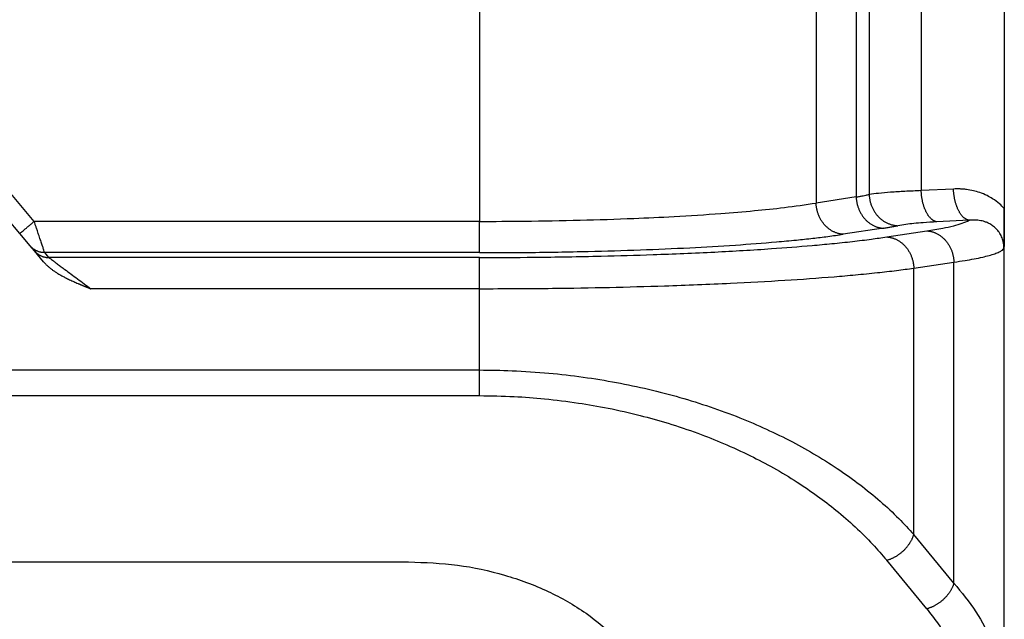
# Model space of a CAD drawing. Units: millimetres. Extents: x 331 to 628, y -231 to -21.
# Drawn here: x 480 to 495, y -92 to -82 of the extents above; entities that cross this region are included whole.
import ezdxf

# ---------------------------------------------------------------- set-up
doc = ezdxf.new("R2010")
doc.units = ezdxf.units.MM

msp = doc.modelspace()

# ---------------------------------------------------------------- linework, layer by layer
at = {"color": 2, "linetype": 'Continuous'}
for p, q in [((487.031, -77.043), (487.031, -85.212)), ((495.402, -77.248), (495.402, -85.007)), ((492.4, -77.336), (492.4, -84.919)), ((493.04, -77.433), (493.04, -84.822)), ((493.247, -77.473), (493.247, -84.782)), ((494.077, -77.534), (494.077, -84.721)), ((479.93, -85.212), (475.872, -80.376)), ((494.592, -84.695), (494.077, -84.721)), ((493.04, -84.822), (492.4, -84.919)), ((495.402, -92.909), (495.402, -85.007)), ((479.7, -85.405), (479.502, -85.168)), ((487.031, -85.212), (479.93, -85.212)), ((494.842, -85.193), (494.327, -85.219)), ((479.867, -85.604), (479.7, -85.405)), ((493.473, -85.32), (492.833, -85.417)), ((493.526, -85.46), (494.165, -85.363)), ((479.933, -85.682), (479.867, -85.604)), ((480.077, -85.854), (479.933, -85.682)), ((480.162, -85.788), (480.097, -85.71)), ((487.031, -85.71), (480.097, -85.71)), ((487.031, -85.788), (480.162, -85.788)), ((493.959, -85.958), (494.598, -85.861)), ((494.598, -90.983), (494.598, -85.861)), ((493.959, -90.208), (493.959, -85.958)), ((487.031, -86.286), (480.831, -86.286)), ((487.031, -87.582), (487.031, -86.286)), ((416.774, -87.582), (487.031, -87.582)), ((416.774, -87.991), (487.031, -87.991)), ((494.598, -90.983), (493.959, -90.208)), ((417.902, -90.643), (485.902, -90.643)), ((494.165, -91.393), (493.526, -90.617))]:
    msp.add_line(p, q, dxfattribs=at)
for points, knots in [([(493.04, -84.822), (493.058, -84.819), (493.094, -84.813), (493.147, -84.803), (493.198, -84.793), (493.23, -84.786), (493.247, -84.782)], [0, 0, 0, 0, 0.0549394, 0.1108324, 0.1608041, 0.2108294, 0.2108294, 0.2108294, 0.2108294]), ([(494.077, -84.721), (493.99, -84.725), (493.827, -84.732), (493.6, -84.746), (493.41, -84.761), (493.296, -84.776), (493.247, -84.782)], [0, 0, 0, 0, 0.2606643, 0.4900603, 0.6823736, 0.8331416, 0.8331416, 0.8331416, 0.8331416]), ([(493.247, -84.782), (493.247, -84.789), (493.248, -84.804), (493.25, -84.826), (493.253, -84.848), (493.257, -84.871), (493.262, -84.894), (493.268, -84.917), (493.275, -84.939), (493.283, -84.962), (493.292, -84.984), (493.303, -85.007), (493.314, -85.028), (493.327, -85.05), (493.34, -85.07), (493.354, -85.09), (493.37, -85.11), (493.386, -85.128), (493.403, -85.146), (493.421, -85.163), (493.439, -85.178), (493.458, -85.193), (493.478, -85.207), (493.498, -85.219), (493.518, -85.23), (493.539, -85.24), (493.56, -85.249), (493.58, -85.257), (493.601, -85.264), (493.622, -85.269), (493.643, -85.273), (493.664, -85.277), (493.684, -85.279), (493.698, -85.28), (493.704, -85.28)], [0, 0, 0, 0, 0.0218474, 0.044085, 0.0666936, 0.0896508, 0.1129318, 0.1365091, 0.1603528, 0.1844308, 0.2087091, 0.2331517, 0.2577216, 0.2823807, 0.3070903, 0.3318117, 0.3565064, 0.3811366, 0.4056655, 0.4300581, 0.454281, 0.4783028, 0.5020946, 0.5256301, 0.5488853, 0.5718392, 0.5944733, 0.6167719, 0.6387214, 0.6603111, 0.6815322, 0.7023782, 0.7228442, 0.7429272, 0.7429272, 0.7429272, 0.7429272]), ([(494.327, -85.219), (494.324, -85.219), (494.316, -85.217), (494.305, -85.214), (494.294, -85.21), (494.283, -85.205), (494.272, -85.199), (494.261, -85.192), (494.25, -85.183), (494.239, -85.174), (494.228, -85.163), (494.217, -85.152), (494.206, -85.139), (494.195, -85.125), (494.185, -85.111), (494.175, -85.095), (494.166, -85.078), (494.157, -85.061), (494.148, -85.042), (494.139, -85.023), (494.132, -85.003), (494.124, -84.983), (494.117, -84.962), (494.111, -84.941), (494.105, -84.919), (494.1, -84.897), (494.095, -84.875), (494.091, -84.853), (494.087, -84.831), (494.084, -84.808), (494.082, -84.786), (494.08, -84.764), (494.078, -84.743), (494.077, -84.728), (494.077, -84.721)], [0, 0, 0, 0, 0.0109365, 0.0222421, 0.0339724, 0.0461809, 0.0589174, 0.0722266, 0.0861471, 0.10071, 0.1159387, 0.1318477, 0.1484431, 0.165722, 0.1836729, 0.2022755, 0.2215018, 0.2413161, 0.261676, 0.2825327, 0.3038324, 0.3255168, 0.3475243, 0.3697909, 0.3922509, 0.4148384, 0.4374873, 0.4601333, 0.4827136, 0.5051681, 0.5274398, 0.5494757, 0.5712262, 0.5926466, 0.5926466, 0.5926466, 0.5926466]), ([(495.402, -85.007), (495.377, -84.981), (495.32, -84.923), (495.226, -84.855), (495.121, -84.795), (495.018, -84.752), (494.908, -84.721), (494.828, -84.706), (494.774, -84.7), (494.748, -84.697), (494.722, -84.696), (494.687, -84.694), (494.644, -84.693), (494.609, -84.695), (494.592, -84.695)], [0, 0, 0, 0, 0.1095414, 0.2438213, 0.3466291, 0.4711631, 0.5781339, 0.6875057, 0.7153826, 0.7404185, 0.7666854, 0.7928426, 0.8449864, 0.8971697, 0.8971697, 0.8971697, 0.8971697]), ([(494.842, -85.193), (494.838, -85.193), (494.831, -85.191), (494.82, -85.188), (494.809, -85.184), (494.798, -85.179), (494.787, -85.173), (494.775, -85.166), (494.764, -85.157), (494.753, -85.148), (494.742, -85.137), (494.731, -85.126), (494.72, -85.113), (494.71, -85.099), (494.7, -85.085), (494.69, -85.069), (494.68, -85.052), (494.671, -85.035), (494.662, -85.016), (494.654, -84.997), (494.646, -84.977), (494.639, -84.957), (494.632, -84.936), (494.625, -84.915), (494.62, -84.893), (494.614, -84.871), (494.61, -84.849), (494.605, -84.827), (494.602, -84.805), (494.599, -84.782), (494.596, -84.76), (494.594, -84.738), (494.593, -84.717), (494.592, -84.702), (494.592, -84.695)], [0, 0, 0, 0, 0.0109365, 0.0222421, 0.0339724, 0.0461809, 0.0589174, 0.0722266, 0.0861471, 0.10071, 0.1159387, 0.1318477, 0.1484431, 0.165722, 0.1836729, 0.2022755, 0.2215018, 0.2413161, 0.261676, 0.2825327, 0.3038324, 0.3255168, 0.3475243, 0.3697909, 0.3922509, 0.4148384, 0.4374873, 0.4601333, 0.4827136, 0.5051681, 0.5274398, 0.5494757, 0.5712262, 0.5926466, 0.5926466, 0.5926466, 0.5926466]), ([(487.031, -85.212), (487.27, -85.211), (487.806, -85.209), (488.627, -85.194), (489.422, -85.168), (490.17, -85.133), (490.812, -85.093), (491.398, -85.043), (491.905, -84.992), (492.231, -84.944), (492.4, -84.919)], [0, 0, 0, 0, 0.717428, 1.607292, 2.463583, 3.105016, 3.85473, 4.39094, 4.870646, 5.381717, 5.381717, 5.381717, 5.381717]), ([(492.833, -85.417), (492.827, -85.417), (492.814, -85.416), (492.795, -85.413), (492.775, -85.41), (492.756, -85.405), (492.736, -85.4), (492.716, -85.393), (492.697, -85.385), (492.677, -85.376), (492.658, -85.366), (492.639, -85.355), (492.62, -85.342), (492.601, -85.328), (492.583, -85.314), (492.566, -85.298), (492.549, -85.281), (492.533, -85.264), (492.518, -85.245), (492.503, -85.226), (492.49, -85.206), (492.477, -85.185), (492.465, -85.164), (492.454, -85.142), (492.444, -85.12), (492.436, -85.098), (492.428, -85.076), (492.421, -85.053), (492.415, -85.03), (492.41, -85.008), (492.406, -84.985), (492.403, -84.963), (492.401, -84.941), (492.4, -84.926), (492.4, -84.919)], [0, 0, 0, 0, 0.0189411, 0.038258, 0.0579535, 0.0780289, 0.0984839, 0.1193161, 0.140521, 0.1620911, 0.1840166, 0.2062842, 0.2288775, 0.2517769, 0.2749594, 0.2983987, 0.3220653, 0.3459269, 0.3699484, 0.3940926, 0.4183202, 0.4425906, 0.4668624, 0.4910937, 0.5152425, 0.5392678, 0.5631293, 0.5867886, 0.6102089, 0.6333557, 0.6561972, 0.6787041, 0.7008501, 0.7226119, 0.7226119, 0.7226119, 0.7226119]), ([(493.04, -84.822), (493.04, -84.829), (493.041, -84.844), (493.043, -84.866), (493.046, -84.888), (493.05, -84.911), (493.055, -84.933), (493.06, -84.956), (493.067, -84.979), (493.075, -85.001), (493.084, -85.023), (493.094, -85.045), (493.105, -85.067), (493.116, -85.088), (493.129, -85.109), (493.143, -85.129), (493.157, -85.148), (493.173, -85.167), (493.189, -85.184), (493.206, -85.201), (493.223, -85.217), (493.241, -85.232), (493.259, -85.245), (493.278, -85.258), (493.297, -85.269), (493.317, -85.279), (493.336, -85.288), (493.356, -85.296), (493.376, -85.303), (493.395, -85.308), (493.415, -85.313), (493.434, -85.316), (493.454, -85.319), (493.466, -85.32), (493.473, -85.32)], [0, 0, 0, 0, 0.0217618, 0.0439078, 0.0664147, 0.0892562, 0.112403, 0.1358233, 0.1594826, 0.1833441, 0.2073694, 0.2315182, 0.2557495, 0.2800213, 0.3042917, 0.3285193, 0.3526635, 0.376685, 0.4005466, 0.4242132, 0.4476525, 0.470835, 0.4937344, 0.5163278, 0.5385953, 0.5605208, 0.5820909, 0.6032958, 0.624128, 0.644583, 0.6646584, 0.6843539, 0.7036708, 0.7226119, 0.7226119, 0.7226119, 0.7226119]), ([(495.402, -85.007), (495.402, -85.01), (495.402, -85.017), (495.402, -85.026), (495.402, -85.036), (495.402, -85.044), (495.402, -85.053), (495.402, -85.062), (495.402, -85.07), (495.402, -85.078), (495.402, -85.085), (495.402, -85.093), (495.402, -85.1), (495.402, -85.107), (495.402, -85.114), (495.402, -85.121), (495.402, -85.128), (495.402, -85.134), (495.402, -85.141), (495.402, -85.147), (495.402, -85.153), (495.402, -85.159), (495.402, -85.165), (495.402, -85.171), (495.402, -85.177), (495.402, -85.186), (495.402, -85.198), (495.402, -85.213), (495.402, -85.228), (495.402, -85.242), (495.402, -85.257), (495.402, -85.271), (495.402, -85.285), (495.402, -85.298), (495.402, -85.312), (495.402, -85.325), (495.402, -85.338), (495.402, -85.352), (495.402, -85.367), (495.402, -85.384), (495.402, -85.4), (495.401, -85.415), (495.401, -85.431), (495.401, -85.446), (495.401, -85.461), (495.401, -85.476), (495.4, -85.491), (495.4, -85.505), (495.4, -85.52), (495.4, -85.534), (495.399, -85.548), (495.399, -85.562), (495.399, -85.573), (495.398, -85.582), (495.398, -85.589), (495.398, -85.595), (495.398, -85.602), (495.398, -85.608), (495.397, -85.613), (495.397, -85.617), (495.397, -85.621), (495.397, -85.625), (495.397, -85.628), (495.397, -85.631), (495.397, -85.633), (495.396, -85.635), (495.396, -85.636), (495.396, -85.637), (495.396, -85.637), (495.396, -85.638), (495.396, -85.639), (495.396, -85.64), (495.396, -85.64), (495.396, -85.641), (495.396, -85.641), (495.396, -85.641), (495.396, -85.642), (495.396, -85.642), (495.396, -85.642)], [0, 0, 0, 0, 0.009746, 0.0192029, 0.0283814, 0.0372921, 0.0459454, 0.0543519, 0.0625222, 0.0704668, 0.0781963, 0.0857211, 0.0930519, 0.1001993, 0.1071737, 0.1139857, 0.1206458, 0.1271647, 0.1335528, 0.1398208, 0.1459791, 0.1520383, 0.1580089, 0.1639016, 0.1697268, 0.1754951, 0.1908231, 0.205886, 0.220691, 0.2352451, 0.2495555, 0.2636292, 0.2774733, 0.2910951, 0.3045014, 0.3176995, 0.3306965, 0.3434994, 0.3600904, 0.3764094, 0.3924622, 0.4082545, 0.423792, 0.4390806, 0.4541258, 0.4689335, 0.4835094, 0.4978592, 0.5125423, 0.5269398, 0.5410633, 0.5549239, 0.5685331, 0.5748863, 0.5814398, 0.5881791, 0.5950899, 0.6021578, 0.6059841, 0.6099977, 0.6141887, 0.6185472, 0.6210254, 0.6237297, 0.6266376, 0.6278431, 0.6288856, 0.6297269, 0.6303289, 0.6306536, 0.6316447, 0.6326399, 0.6331435, 0.6336451, 0.6338921, 0.6341321, 0.6343121, 0.6346678, 0.6346678, 0.6346678, 0.6346678]), ([(479.7, -85.405), (479.703, -85.403), (479.708, -85.398), (479.721, -85.387), (479.741, -85.371), (479.77, -85.346), (479.806, -85.316), (479.845, -85.283), (479.887, -85.248), (479.916, -85.224), (479.93, -85.212)], [0, 0, 0, 0, 0.0105318, 0.0210635, 0.0492552, 0.087868, 0.1352972, 0.1895716, 0.2437903, 0.3, 0.3, 0.3, 0.3]), ([(480.097, -85.71), (480.095, -85.704), (480.089, -85.685), (480.08, -85.658), (480.07, -85.628), (480.062, -85.606), (480.056, -85.586), (480.05, -85.57), (480.045, -85.554), (480.033, -85.518), (480.013, -85.461), (479.992, -85.397), (479.974, -85.342), (479.959, -85.299), (479.944, -85.255), (479.935, -85.226), (479.93, -85.212)], [0, 0, 0, 0, 0.0196094, 0.059075, 0.0848925, 0.1146309, 0.1305886, 0.1473835, 0.1648415, 0.1829859, 0.2604045, 0.3457067, 0.3834118, 0.4344188, 0.4815677, 0.5254051, 0.5254051, 0.5254051, 0.5254051]), ([(487.031, -85.71), (487.031, -85.705), (487.031, -85.689), (487.031, -85.658), (487.031, -85.609), (487.031, -85.546), (487.031, -85.47), (487.031, -85.386), (487.031, -85.299), (487.031, -85.241), (487.031, -85.212)], [0, 0, 0, 0, 0.0150982, 0.0467802, 0.0956319, 0.1603022, 0.2376376, 0.323047, 0.4114358, 0.4980973, 0.4980973, 0.4980973, 0.4980973]), ([(494.327, -85.219), (494.253, -85.223), (494.131, -85.23), (493.967, -85.244), (493.832, -85.258), (493.748, -85.273), (493.704, -85.28)], [0, 0, 0, 0, 0.2219131, 0.3679599, 0.4945627, 0.6263206, 0.6263206, 0.6263206, 0.6263206]), ([(494.165, -85.363), (494.25, -85.349), (494.394, -85.326), (494.583, -85.285), (494.726, -85.247), (494.805, -85.21), (494.842, -85.193)], [0, 0, 0, 0, 0.2579758, 0.4371484, 0.5796985, 0.6997299, 0.6997299, 0.6997299, 0.6997299]), ([(495.396, -85.642), (495.396, -85.64), (495.396, -85.635), (495.396, -85.628), (495.396, -85.62), (495.395, -85.61), (495.394, -85.598), (495.392, -85.577), (495.388, -85.553), (495.382, -85.523), (495.373, -85.492), (495.359, -85.457), (495.341, -85.42), (495.321, -85.387), (495.299, -85.358), (495.278, -85.334), (495.256, -85.312), (495.231, -85.29), (495.202, -85.27), (495.173, -85.252), (495.144, -85.238), (495.11, -85.223), (495.072, -85.21), (495.026, -85.199), (494.98, -85.193), (494.946, -85.19), (494.924, -85.19), (494.912, -85.19), (494.901, -85.19), (494.89, -85.19), (494.878, -85.191), (494.866, -85.191), (494.854, -85.192), (494.846, -85.193), (494.842, -85.193)], [0, 0, 0, 0, 0.005475, 0.0149293, 0.0220366, 0.02973, 0.0438866, 0.059284, 0.0904314, 0.1178963, 0.1505355, 0.188511, 0.2312654, 0.2715929, 0.3072074, 0.3377449, 0.3675955, 0.4010066, 0.4378651, 0.472532, 0.5045234, 0.533605, 0.5826671, 0.6269975, 0.6752421, 0.7196925, 0.729962, 0.7424154, 0.7536009, 0.7648349, 0.7762558, 0.7879579, 0.8001282, 0.8127977, 0.8127977, 0.8127977, 0.8127977]), ([(487.031, -85.71), (487.289, -85.709), (487.868, -85.708), (488.724, -85.693), (489.584, -85.668), (490.365, -85.634), (491.09, -85.592), (491.657, -85.549), (492.068, -85.511), (492.341, -85.482), (492.59, -85.452), (492.751, -85.429), (492.833, -85.417)], [0, 0, 0, 0, 0.775405, 1.736888, 2.567644, 3.355212, 4.084031, 4.744306, 5.061026, 5.323712, 5.56636, 5.813849, 5.813849, 5.813849, 5.813849]), ([(493.473, -85.32), (493.492, -85.317), (493.533, -85.311), (493.593, -85.301), (493.651, -85.29), (493.687, -85.283), (493.704, -85.28)], [0, 0, 0, 0, 0.060194, 0.1236308, 0.1827504, 0.2350679, 0.2350679, 0.2350679, 0.2350679]), ([(494.165, -85.363), (494.172, -85.363), (494.184, -85.364), (494.204, -85.366), (494.223, -85.37), (494.243, -85.374), (494.262, -85.38), (494.282, -85.387), (494.302, -85.395), (494.321, -85.404), (494.341, -85.414), (494.36, -85.425), (494.379, -85.438), (494.397, -85.451), (494.415, -85.466), (494.432, -85.482), (494.449, -85.498), (494.465, -85.516), (494.481, -85.534), (494.495, -85.554), (494.509, -85.574), (494.522, -85.594), (494.533, -85.616), (494.544, -85.637), (494.554, -85.659), (494.563, -85.682), (494.571, -85.704), (494.578, -85.727), (494.583, -85.749), (494.588, -85.772), (494.592, -85.795), (494.595, -85.817), (494.597, -85.839), (494.598, -85.854), (494.598, -85.861)], [0, 0, 0, 0, 0.0189411, 0.038258, 0.0579535, 0.0780289, 0.0984839, 0.1193161, 0.140521, 0.1620911, 0.1840166, 0.2062842, 0.2288775, 0.2517769, 0.2749594, 0.2983987, 0.3220653, 0.3459269, 0.3699484, 0.3940926, 0.4183202, 0.4425906, 0.4668624, 0.4910937, 0.5152425, 0.5392678, 0.5631293, 0.5867886, 0.6102089, 0.6333557, 0.6561972, 0.6787041, 0.7008501, 0.7226119, 0.7226119, 0.7226119, 0.7226119]), ([(487.031, -85.788), (487.32, -85.787), (487.968, -85.785), (488.891, -85.769), (489.853, -85.741), (490.758, -85.704), (491.604, -85.654), (492.227, -85.606), (492.657, -85.566), (492.973, -85.533), (493.264, -85.498), (493.445, -85.471), (493.526, -85.46)], [0, 0, 0, 0, 0.867742, 1.943987, 2.769327, 3.755434, 4.662139, 5.310538, 5.62831, 5.959289, 6.262422, 6.508039, 6.508039, 6.508039, 6.508039]), ([(493.526, -85.46), (493.532, -85.46), (493.545, -85.461), (493.564, -85.463), (493.583, -85.467), (493.603, -85.471), (493.623, -85.477), (493.642, -85.484), (493.662, -85.491), (493.682, -85.501), (493.701, -85.511), (493.72, -85.522), (493.739, -85.535), (493.758, -85.548), (493.776, -85.563), (493.793, -85.578), (493.81, -85.595), (493.826, -85.613), (493.841, -85.631), (493.856, -85.651), (493.869, -85.671), (493.882, -85.691), (493.894, -85.712), (493.905, -85.734), (493.915, -85.756), (493.923, -85.779), (493.931, -85.801), (493.938, -85.824), (493.944, -85.846), (493.949, -85.869), (493.953, -85.891), (493.956, -85.914), (493.958, -85.936), (493.959, -85.95), (493.959, -85.958)], [0, 0, 0, 0, 0.0189411, 0.038258, 0.0579535, 0.0780289, 0.0984839, 0.1193161, 0.140521, 0.1620911, 0.1840166, 0.2062842, 0.2288775, 0.2517769, 0.2749594, 0.2983987, 0.3220653, 0.3459269, 0.3699484, 0.3940926, 0.4183202, 0.4425906, 0.4668624, 0.4910937, 0.5152425, 0.5392678, 0.5631293, 0.5867886, 0.6102089, 0.6333557, 0.6561972, 0.6787041, 0.7008501, 0.7226119, 0.7226119, 0.7226119, 0.7226119]), ([(480.097, -85.71), (480.092, -85.71), (480.081, -85.71), (480.065, -85.709), (480.049, -85.707), (480.033, -85.704), (480.017, -85.7), (480.001, -85.695), (479.986, -85.689), (479.97, -85.683), (479.955, -85.675), (479.941, -85.667), (479.927, -85.658), (479.914, -85.649), (479.901, -85.638), (479.889, -85.627), (479.878, -85.616), (479.871, -85.608), (479.867, -85.604)], [0, 0, 0, 0, 0.015946, 0.0320537, 0.0483017, 0.0646676, 0.0811282, 0.0976593, 0.114236, 0.1308335, 0.1474262, 0.1639893, 0.1804977, 0.1969272, 0.2132542, 0.2294559, 0.2455109, 0.2613987, 0.2613987, 0.2613987, 0.2613987]), ([(479.933, -85.682), (479.936, -85.686), (479.943, -85.694), (479.954, -85.705), (479.966, -85.716), (479.979, -85.726), (479.992, -85.736), (480.006, -85.745), (480.021, -85.753), (480.035, -85.76), (480.051, -85.767), (480.066, -85.773), (480.082, -85.777), (480.098, -85.781), (480.114, -85.784), (480.13, -85.786), (480.146, -85.788), (480.157, -85.788), (480.162, -85.788)], [0, 0, 0, 0, 0.0158878, 0.0319428, 0.0481446, 0.0644715, 0.080901, 0.0974094, 0.1139725, 0.1305653, 0.1471627, 0.1637395, 0.1802705, 0.1967311, 0.2130971, 0.2293451, 0.2454527, 0.2613987, 0.2613987, 0.2613987, 0.2613987]), ([(494.598, -85.861), (494.658, -85.852), (494.765, -85.837), (494.918, -85.81), (495.047, -85.784), (495.157, -85.757), (495.246, -85.731), (495.316, -85.702), (495.368, -85.676), (495.388, -85.651), (495.396, -85.642)], [0, 0, 0, 0, 0.1806042, 0.3251639, 0.4655733, 0.5732402, 0.6675166, 0.7426166, 0.8011351, 0.8379235, 0.8379235, 0.8379235, 0.8379235]), ([(480.077, -85.854), (480.082, -85.86), (480.092, -85.871), (480.107, -85.887), (480.123, -85.903), (480.139, -85.919), (480.155, -85.933), (480.172, -85.948), (480.189, -85.961), (480.206, -85.975), (480.224, -85.988), (480.242, -86.001), (480.263, -86.015), (480.285, -86.029), (480.308, -86.044), (480.332, -86.058), (480.356, -86.071), (480.38, -86.085), (480.405, -86.098), (480.432, -86.112), (480.462, -86.127), (480.495, -86.143), (480.528, -86.158), (480.561, -86.173), (480.595, -86.188), (480.62, -86.199), (480.636, -86.205), (480.643, -86.208), (480.65, -86.212), (480.659, -86.215), (480.667, -86.219), (480.676, -86.222), (480.686, -86.226), (480.696, -86.231), (480.707, -86.235), (480.718, -86.24), (480.728, -86.244), (480.736, -86.247), (480.742, -86.25), (480.748, -86.252), (480.754, -86.254), (480.759, -86.257), (480.764, -86.259), (480.769, -86.261), (480.773, -86.262), (480.777, -86.264), (480.78, -86.265), (480.782, -86.266), (480.783, -86.266), (480.785, -86.267), (480.788, -86.268), (480.792, -86.27), (480.796, -86.272), (480.801, -86.273), (480.806, -86.275), (480.811, -86.278), (480.815, -86.279), (480.819, -86.281), (480.823, -86.282), (480.826, -86.284), (480.828, -86.284), (480.829, -86.285), (480.83, -86.286), (480.831, -86.286), (480.831, -86.286)], [0, 0, 0, 0, 0.0224296, 0.0448072, 0.0671217, 0.0893574, 0.1114949, 0.133511, 0.1553795, 0.1770708, 0.1985532, 0.2197922, 0.2463802, 0.2732151, 0.30029, 0.3275963, 0.3551231, 0.3828582, 0.4107876, 0.4388961, 0.4748815, 0.5111665, 0.5476829, 0.5843605, 0.6211273, 0.6579101, 0.6653512, 0.6732117, 0.6815195, 0.6903021, 0.6995873, 0.7094028, 0.7197764, 0.7307356, 0.7423083, 0.7545222, 0.7674049, 0.77433, 0.7810562, 0.7875372, 0.7937267, 0.7995785, 0.8050463, 0.8100838, 0.8146448, 0.8186829, 0.8221519, 0.8232388, 0.8250137, 0.8274663, 0.830586, 0.8343623, 0.8387847, 0.8438428, 0.8495261, 0.8551295, 0.8601127, 0.8644668, 0.8681833, 0.8712534, 0.8736686, 0.87542, 0.876499, 0.8768969, 0.8768969, 0.8768969, 0.8768969]), ([(480.162, -85.788), (480.164, -85.789), (480.167, -85.792), (480.178, -85.799), (480.195, -85.812), (480.222, -85.832), (480.258, -85.859), (480.304, -85.894), (480.36, -85.935), (480.432, -85.988), (480.519, -86.053), (480.62, -86.129), (480.725, -86.207), (480.796, -86.259), (480.831, -86.286)], [0, 0, 0, 0, 0.0055644, 0.013724, 0.0383569, 0.0715351, 0.1115349, 0.1749953, 0.2452405, 0.3204279, 0.4426651, 0.5697416, 0.7011554, 0.8338432, 0.8338432, 0.8338432, 0.8338432]), ([(487.031, -86.286), (487.031, -86.257), (487.031, -86.199), (487.031, -86.112), (487.031, -86.028), (487.031, -85.952), (487.031, -85.889), (487.031, -85.84), (487.031, -85.808), (487.031, -85.793), (487.031, -85.788)], [0, 0, 0, 0, 0.0866615, 0.1750504, 0.2604598, 0.3377951, 0.4024654, 0.4513171, 0.4829992, 0.4980973, 0.4980973, 0.4980973, 0.4980973]), ([(487.031, -86.286), (487.42, -86.284), (488.111, -86.282), (489.095, -86.265), (490.041, -86.24), (490.975, -86.203), (491.877, -86.154), (492.541, -86.107), (493.032, -86.064), (493.363, -86.031), (493.674, -85.996), (493.867, -85.97), (493.959, -85.958)], [0, 0, 0, 0, 1.166626, 2.073566, 2.95395, 4.005617, 4.875929, 5.663934, 6.002734, 6.355518, 6.662215, 6.940253, 6.940253, 6.940253, 6.940253]), ([(487.031, -87.991), (487.031, -87.979), (487.031, -87.953), (487.031, -87.911), (487.031, -87.863), (487.031, -87.811), (487.031, -87.756), (487.031, -87.699), (487.031, -87.64), (487.031, -87.601), (487.031, -87.582)], [0, 0, 0, 0, 0.0362654, 0.0785873, 0.1263644, 0.1787017, 0.2344838, 0.2924363, 0.3512299, 0.409576, 0.409576, 0.409576, 0.409576]), ([(487.031, -87.582), (487.204, -87.584), (487.574, -87.589), (488.126, -87.627), (488.683, -87.691), (489.383, -87.804), (490.224, -88.001), (491.162, -88.319), (492.018, -88.709), (492.649, -89.083), (493.108, -89.413), (493.422, -89.67), (493.711, -89.936), (493.88, -90.122), (493.959, -90.208)], [0, 0, 0, 0, 0.520521, 1.110661, 1.659172, 2.199871, 3.23813, 4.245219, 5.168304, 6.05326, 6.441534, 6.864344, 7.269262, 7.618151, 7.618151, 7.618151, 7.618151]), ([(487.031, -87.991), (487.215, -87.994), (487.562, -87.999), (488.089, -88.04), (488.589, -88.102), (489.098, -88.19), (489.575, -88.298), (490.053, -88.432), (490.497, -88.581), (490.936, -88.755), (491.338, -88.939), (491.73, -89.145), (492.087, -89.359), (492.419, -89.586), (492.729, -89.823), (493.024, -90.08), (493.294, -90.346), (493.452, -90.531), (493.526, -90.617)], [0, 0, 0, 0, 0.55178, 1.041433, 1.58468, 2.063926, 2.588899, 3.051433, 3.554231, 3.992324, 4.466067, 4.880167, 5.321677, 5.713207, 6.08593, 6.492824, 6.884586, 7.223282, 7.223282, 7.223282, 7.223282]), ([(493.526, -90.617), (493.532, -90.616), (493.543, -90.612), (493.56, -90.607), (493.577, -90.601), (493.595, -90.594), (493.612, -90.586), (493.63, -90.578), (493.647, -90.569), (493.665, -90.56), (493.682, -90.55), (493.699, -90.539), (493.716, -90.528), (493.733, -90.516), (493.749, -90.503), (493.765, -90.49), (493.781, -90.477), (493.796, -90.463), (493.811, -90.449), (493.825, -90.434), (493.839, -90.419), (493.852, -90.403), (493.864, -90.387), (493.876, -90.371), (493.888, -90.355), (493.898, -90.339), (493.908, -90.322), (493.918, -90.306), (493.926, -90.289), (493.934, -90.273), (493.941, -90.256), (493.948, -90.24), (493.954, -90.224), (493.957, -90.213), (493.959, -90.208)], [0, 0, 0, 0, 0.0176599, 0.0356744, 0.0540306, 0.0727133, 0.0917048, 0.1109856, 0.1305338, 0.1503253, 0.1703344, 0.1905332, 0.2108925, 0.2313816, 0.2519687, 0.272621, 0.2933052, 0.3139877, 0.3346347, 0.355213, 0.3756896, 0.3960327, 0.4162115, 0.4361965, 0.45596, 0.475476, 0.4947205, 0.5136718, 0.5323103, 0.5506187, 0.5685822, 0.5861883, 0.6034268, 0.6202898, 0.6202898, 0.6202898, 0.6202898]), ([(485.902, -90.643), (486.163, -90.653), (486.68, -90.673), (487.429, -90.837), (488.121, -91.091), (488.73, -91.438), (489.234, -91.861), (489.61, -92.349), (489.856, -92.883), (489.887, -93.259), (489.902, -93.444)], [0, 0, 0, 0, 0.782215, 1.549327, 2.287723, 2.986822, 3.640731, 4.249918, 4.822521, 5.374315, 5.374315, 5.374315, 5.374315]), ([(494.598, -90.983), (494.597, -90.989), (494.593, -90.999), (494.587, -91.016), (494.581, -91.032), (494.574, -91.048), (494.566, -91.065), (494.557, -91.081), (494.548, -91.098), (494.538, -91.114), (494.527, -91.131), (494.516, -91.147), (494.504, -91.163), (494.491, -91.179), (494.478, -91.194), (494.464, -91.209), (494.45, -91.224), (494.435, -91.239), (494.42, -91.253), (494.404, -91.266), (494.388, -91.279), (494.372, -91.291), (494.355, -91.303), (494.338, -91.315), (494.321, -91.325), (494.304, -91.335), (494.287, -91.345), (494.269, -91.354), (494.252, -91.362), (494.234, -91.369), (494.217, -91.376), (494.2, -91.382), (494.183, -91.388), (494.171, -91.391), (494.165, -91.393)], [0, 0, 0, 0, 0.0168631, 0.0341016, 0.0517077, 0.0696711, 0.0879796, 0.106618, 0.1255693, 0.1448139, 0.1643299, 0.1840933, 0.2040784, 0.2242571, 0.2446002, 0.2650769, 0.2856551, 0.3063022, 0.3269846, 0.3476689, 0.3683212, 0.3889082, 0.4093973, 0.4297567, 0.4499555, 0.4699645, 0.489756, 0.5093042, 0.528585, 0.5475766, 0.5662592, 0.5846154, 0.6026299, 0.6202898, 0.6202898, 0.6202898, 0.6202898]), ([(494.598, -90.983), (494.721, -91.131), (494.959, -91.42), (495.176, -91.836), (495.295, -92.169), (495.358, -92.422), (495.396, -92.665), (495.4, -92.832), (495.402, -92.909)], [0, 0, 0, 0, 0.575478, 1.120103, 1.396373, 1.633713, 1.901898, 2.13314, 2.13314, 2.13314, 2.13314]), ([(494.165, -91.393), (494.224, -91.467), (494.34, -91.614), (494.492, -91.852), (494.62, -92.091), (494.725, -92.338), (494.804, -92.579), (494.862, -92.831), (494.896, -93.075), (494.9, -93.241), (494.902, -93.318)], [0, 0, 0, 0, 0.283304, 0.562658, 0.845423, 1.094246, 1.367775, 1.604244, 1.871116, 2.103173, 2.103173, 2.103173, 2.103173])]:
    msp.add_open_spline(points, degree=3, knots=knots, dxfattribs=at)

doc.saveas('drawing.dxf')
